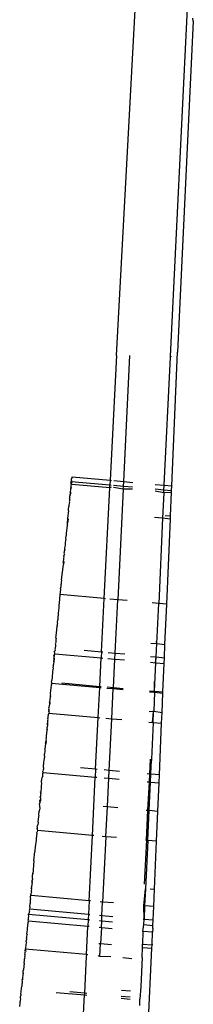
# Model space of a CAD drawing. Units: centimetres. Extents: x 29 to 1004, y -312 to 191.
# Drawn here: x 89 to 90, y -212 to -207 of the extents above; entities that cross this region are included whole.
import ezdxf

# ---------------------------------------------------------------- set-up
doc = ezdxf.new("R2010")
doc.units = ezdxf.units.CM
doc.layers.add('Edges', color=7, linetype='Continuous')

# ---------------------------------------------------------------- blocks, each defined once
blk = doc.blocks.new('ford+ranger ls')
at = {"layer": 'Edges'}
for p, q in [((251.7178, 7.5743), (251.8042, 5.8082)), ((252.0773, 5.8123), (251.9816, 7.5659)), ((251.6867, 7.509), (251.6891, 7.5234)), ((251.6867, 7.509), (251.7669, 5.8284)), ((251.7959, 5.1497), (251.7669, 5.8284)), ((251.8015, 5.8081), (251.8019, 5.8025)), ((251.8042, 5.8082), (251.8019, 5.8025)), ((251.8346, 5.1532), (251.8019, 5.8025)), ((252.04, 5.1717), (252.008, 5.8107)), ((252.0773, 5.8123), (252.109, 5.1779)), ((251.8346, 5.1532), (251.7959, 5.1497)), ((251.797, 5.1248), (251.7959, 5.1497)), ((251.8798, 5.1572), (251.8346, 5.1532)), ((251.8357, 5.1282), (251.8346, 5.1532)), ((252.04, 5.1717), (251.994, 5.1676)), ((252.0908, 5.1763), (252.04, 5.1717)), ((252.0413, 5.1466), (252.04, 5.1717)), ((252.0413, 5.1466), (252.0916, 5.1511)), ((252.109, 5.1779), (252.1018, 5.1773)), ((252.1031, 5.1522), (252.1103, 5.1528)), ((252.3014, 5.1953), (252.109, 5.1779)), ((252.109, 5.1779), (252.1103, 5.1528)), ((252.1103, 5.1528), (252.3061, 5.1703)), ((252.1109, 5.1393), (252.1103, 5.1528)), ((252.1109, 5.1393), (252.3037, 5.1565)), ((252.3014, 5.1953), (252.3045, 5.1858)), ((252.3037, 5.1565), (252.3061, 5.1608)), ((252.3037, 5.1565), (252.3075, 5.1553)), ((252.3045, 5.1762), (252.304, 5.1685)), ((252.304, 5.1685), (252.3061, 5.1608)), ((252.3045, 5.1762), (252.3045, 5.1858)), ((252.3061, 5.1703), (252.3045, 5.1762)), ((252.3082, 5.1485), (252.3059, 5.1387)), ((252.3076, 5.1632), (252.3061, 5.1703)), ((252.3061, 5.1703), (252.3061, 5.1608)), ((252.3061, 5.1608), (252.3076, 5.1632)), ((252.3075, 5.1553), (252.3082, 5.1485)), ((251.797, 5.1248), (251.8357, 5.1282)), ((251.7974, 5.1152), (251.797, 5.1248)), ((251.7974, 5.1152), (251.8364, 5.1147)), ((251.8024, 4.9971), (251.7974, 5.1152)), ((251.8357, 5.1282), (251.8804, 5.1322)), ((251.8364, 5.1147), (251.8357, 5.1282)), ((251.8364, 5.1147), (251.8807, 5.1227)), ((251.8364, 5.1147), (251.8424, 4.9849)), ((251.9952, 5.1425), (252.0413, 5.1466)), ((251.9956, 5.133), (252.0419, 5.1331)), ((252.0419, 5.1331), (252.0413, 5.1466)), ((252.0419, 5.1331), (252.0919, 5.1416)), ((252.0419, 5.1331), (252.07, 4.5713)), ((252.1035, 5.1427), (252.1109, 5.1393)), ((252.139, 4.5775), (252.1109, 5.1393)), ((252.3059, 5.1387), (252.3092, 5.139)), ((252.3059, 5.1387), (252.3095, 5.1349)), ((252.3108, 5.1214), (252.3087, 5.1151)), ((252.3123, 5.1154), (252.3087, 5.1151)), ((252.3087, 5.1151), (252.31, 5.1113)), ((252.3092, 5.139), (252.3097, 5.1319)), ((252.3095, 5.1349), (252.3097, 5.1319)), ((252.3097, 5.1319), (252.3101, 5.1277)), ((252.31, 5.1113), (252.3123, 5.1154)), ((252.31, 5.1113), (252.3123, 5.1059)), ((252.3101, 5.1277), (252.3108, 5.1214)), ((252.3103, 5.1025), (252.3123, 5.1059)), ((252.3103, 5.1025), (252.3131, 5.1027)), ((252.3123, 5.1001), (252.3103, 5.1025)), ((252.3131, 5.1027), (252.3123, 5.1059)), ((252.3123, 5.1001), (252.3123, 5.1059)), ((252.3123, 5.1001), (252.3131, 5.1027)), ((252.3132, 5.0969), (252.3123, 5.1001)), ((252.3121, 5.0875), (252.3137, 5.0912)), ((252.3146, 5.0825), (252.3121, 5.0875)), ((252.3131, 5.0785), (252.3146, 5.0825)), ((252.3135, 5.0755), (252.3131, 5.0785)), ((252.3137, 5.0912), (252.3132, 5.0969)), ((252.3135, 5.0755), (252.316, 5.0688)), ((252.316, 5.0688), (252.3145, 5.0653)), ((252.3145, 5.0653), (252.3168, 5.0591)), ((252.3168, 5.0591), (252.3172, 5.0563)), ((252.3172, 5.0563), (252.3185, 5.0527)), ((252.3185, 5.0527), (252.3186, 5.0492)), ((252.3186, 5.0492), (252.3185, 5.0441)), ((251.8287, 4.9995), (251.8024, 4.9971)), ((252.3185, 5.0412), (252.3185, 5.0441)), ((252.3193, 5.0337), (252.3185, 5.0412)), ((252.3208, 5.0279), (252.3193, 5.0337)), ((252.3198, 5.0233), (252.3208, 5.0279)), ((252.3198, 5.0233), (252.3203, 5.0192)), ((252.3198, 5.0233), (252.3244, 4.9854)), ((251.8031, 4.9814), (251.8024, 4.9971)), ((251.8031, 4.9814), (251.8424, 4.9849)), ((251.8216, 4.5492), (251.8031, 4.9814)), ((251.8424, 4.9849), (251.8844, 4.9887)), ((251.8424, 4.9849), (251.8624, 4.5529)), ((252.3213, 4.9826), (252.325, 4.961)), ((252.3242, 4.9825), (252.3244, 4.9854)), ((252.325, 4.961), (252.3242, 4.9825)), ((252.3255, 4.9462), (252.325, 4.961)), ((252.3255, 4.9462), (252.3287, 4.9406)), ((252.3287, 4.9406), (252.331, 4.9163)), ((252.331, 4.9163), (252.3317, 4.9131)), ((252.3317, 4.9131), (252.3316, 4.9103)), ((252.3316, 4.9103), (252.3325, 4.8982)), ((252.3325, 4.8982), (252.3335, 4.8938)), ((252.3335, 4.8938), (252.3347, 4.8857)), ((252.3347, 4.8857), (252.3343, 4.8783)), ((252.3343, 4.8783), (252.3349, 4.8735)), ((252.3349, 4.8735), (252.336, 4.8679)), ((252.336, 4.8679), (252.3364, 4.864)), ((252.3364, 4.864), (252.3364, 4.8598)), ((252.3364, 4.8598), (252.3371, 4.8563)), ((252.3371, 4.8563), (252.3374, 4.8498)), ((252.3374, 4.8498), (252.3395, 4.8407)), ((252.3407, 4.828), (252.3387, 4.824)), ((252.3387, 4.824), (252.3409, 4.8216)), ((252.3395, 4.8407), (252.34, 4.8334)), ((252.34, 4.8334), (252.3407, 4.828)), ((252.3434, 4.8072), (252.3403, 4.8021)), ((252.3427, 4.7976), (252.3403, 4.8021)), ((252.3409, 4.8216), (252.3413, 4.8162)), ((252.3413, 4.8162), (252.3427, 4.8127)), ((252.3427, 4.8127), (252.3434, 4.8072)), ((252.3424, 4.7883), (252.343, 4.7931)), ((252.3437, 4.7827), (252.3424, 4.7883)), ((252.343, 4.7931), (252.3427, 4.7976)), ((252.3438, 4.779), (252.3437, 4.7827)), ((252.3442, 4.7759), (252.3438, 4.779)), ((252.3448, 4.7687), (252.3439, 4.7612)), ((252.3439, 4.7612), (252.3457, 4.7554)), ((252.3439, 4.7612), (252.3473, 4.7578)), ((252.3448, 4.7687), (252.3442, 4.7759)), ((252.3451, 4.7646), (252.3448, 4.7687)), ((252.3465, 4.7608), (252.3451, 4.7646)), ((252.3465, 4.7608), (252.3457, 4.7554)), ((252.3457, 4.7554), (252.3462, 4.7505)), ((252.3473, 4.7578), (252.3462, 4.7505)), ((252.355, 4.6735), (252.3462, 4.7505)), ((252.3465, 4.7608), (252.3473, 4.7578)), ((252.355, 4.6735), (252.356, 4.6706)), ((252.356, 4.6706), (252.3569, 4.6609)), ((252.3569, 4.6609), (252.3573, 4.653)), ((252.3573, 4.653), (252.3582, 4.6471)), ((252.3582, 4.6471), (252.3594, 4.6349)), ((252.3603, 4.6269), (252.3594, 4.6349)), ((252.3603, 4.6269), (252.3609, 4.6237)), ((252.3609, 4.6237), (252.3621, 4.611)), ((252.3621, 4.611), (252.3636, 4.5975)), ((251.8216, 4.5492), (251.8624, 4.5529)), ((251.8304, 4.3451), (251.8216, 4.5492)), ((251.8624, 4.5529), (251.8963, 4.5559)), ((251.8719, 4.3488), (251.8624, 4.5529)), ((252.0216, 4.567), (252.07, 4.5713)), ((252.07, 4.5713), (252.1103, 4.5749)), ((252.0835, 4.3011), (252.07, 4.5713)), ((252.1316, 4.5768), (252.139, 4.5775)), ((252.139, 4.5775), (252.3636, 4.5975)), ((252.1525, 4.3076), (252.139, 4.5775)), ((252.3636, 4.5975), (252.3674, 4.5546)), ((252.3674, 4.5546), (252.3683, 4.5453)), ((252.3683, 4.5453), (252.3686, 4.5423)), ((252.3686, 4.5423), (252.3691, 4.5373)), ((252.3691, 4.5373), (252.3697, 4.529)), ((252.3697, 4.529), (252.3707, 4.519)), ((252.3707, 4.519), (252.3711, 4.5143)), ((252.3711, 4.5143), (252.3719, 4.5069)), ((252.3719, 4.5069), (252.3724, 4.4985)), ((252.3724, 4.4985), (252.3727, 4.4949)), ((252.3727, 4.4949), (252.3732, 4.4899)), ((252.3732, 4.4899), (252.3737, 4.4871)), ((252.3737, 4.4871), (252.3738, 4.484)), ((252.3738, 4.484), (252.3746, 4.4754)), ((252.3746, 4.4754), (252.3747, 4.4717)), ((252.3747, 4.4717), (252.3757, 4.4658)), ((252.3757, 4.4658), (252.3768, 4.4601)), ((252.3768, 4.4549), (252.3766, 4.4505)), ((252.3766, 4.4505), (252.3776, 4.4443)), ((252.3768, 4.4601), (252.3768, 4.4549)), ((252.3774, 4.4414), (252.3776, 4.4443)), ((252.3774, 4.4414), (252.3779, 4.4358)), ((252.3784, 4.4319), (252.3779, 4.4358)), ((252.3792, 4.4284), (252.3784, 4.4319)), ((252.3796, 4.4222), (252.3792, 4.4284)), ((252.3794, 4.4189), (252.3796, 4.4222)), ((252.3821, 4.388), (252.3794, 4.4189)), ((251.8719, 4.3488), (251.8304, 4.3451)), ((251.8719, 4.3488), (251.874, 4.3606)), ((251.9019, 4.3515), (251.8719, 4.3488)), ((251.875, 4.2814), (251.8719, 4.3488)), ((252.3837, 4.3804), (252.3821, 4.388)), ((252.3831, 4.377), (252.3837, 4.3804)), ((252.3831, 4.377), (252.3835, 4.3742)), ((252.3835, 4.3742), (252.384, 4.3705)), ((252.384, 4.3705), (252.3845, 4.3642)), ((252.3845, 4.3642), (252.3845, 4.3612)), ((252.3845, 4.3612), (252.385, 4.3551)), ((252.385, 4.3551), (252.387, 4.3475)), ((251.8332, 4.2774), (251.8304, 4.3451)), ((252.0835, 4.3011), (252.034, 4.2964)), ((252.119, 4.3044), (252.0835, 4.3011)), ((252.0851, 4.2703), (252.0835, 4.3011)), ((252.1525, 4.3076), (252.1451, 4.3069)), ((252.2401, 4.3159), (252.1525, 4.3076)), ((252.1525, 4.3076), (252.1541, 4.2765)), ((252.387, 4.3475), (252.3861, 4.3443)), ((252.3861, 4.3443), (252.3864, 4.3392)), ((252.3864, 4.3392), (252.3877, 4.3243)), ((252.3877, 4.3243), (252.3888, 4.321)), ((252.3888, 4.321), (252.3885, 4.3162)), ((252.3885, 4.3162), (252.389, 4.3103)), ((252.392, 4.3059), (252.389, 4.3103)), ((252.3897, 4.3021), (252.392, 4.3059)), ((252.3901, 4.2976), (252.3897, 4.3021)), ((251.875, 4.2814), (251.8332, 4.2774)), ((251.8345, 4.2479), (251.8332, 4.2774)), ((251.8764, 4.2516), (251.8345, 4.2479)), ((251.9038, 4.2841), (251.875, 4.2814)), ((251.8764, 4.2516), (251.875, 4.2814)), ((251.8794, 4.2519), (251.875, 4.2814)), ((251.8794, 4.2519), (251.8764, 4.2516)), ((251.8831, 4.1074), (251.8764, 4.2516)), ((251.9046, 4.2541), (251.8794, 4.2519)), ((252.0851, 4.2703), (252.0354, 4.2658)), ((252.12, 4.2734), (252.0851, 4.2703)), ((252.0923, 4.1259), (252.0851, 4.2703)), ((252.1541, 4.2765), (252.1466, 4.2758)), ((252.3901, 4.2976), (252.1541, 4.2765)), ((252.1613, 4.132), (252.1541, 4.2765)), ((252.3909, 4.294), (252.3901, 4.2976)), ((252.3955, 4.2893), (252.3909, 4.294)), ((252.3916, 4.2866), (252.3909, 4.294)), ((252.3921, 4.279), (252.3916, 4.2866)), ((252.3921, 4.279), (252.3932, 4.2846)), ((252.3925, 4.2753), (252.3921, 4.279)), ((252.3931, 4.2722), (252.3925, 4.2753)), ((252.3925, 4.2753), (252.3933, 4.2682)), ((252.3955, 4.2709), (252.3925, 4.2753)), ((252.3933, 4.2682), (252.3931, 4.2722)), ((252.3931, 4.2722), (252.3936, 4.2651)), ((252.3932, 4.2846), (252.3955, 4.2893)), ((252.3955, 4.2709), (252.3933, 4.2682)), ((252.3933, 4.2682), (252.3936, 4.2651)), ((252.3943, 4.2591), (252.3936, 4.2651)), ((252.3947, 4.2557), (252.3943, 4.2591)), ((252.3943, 4.2591), (252.396, 4.2435)), ((251.8407, 4.1036), (251.8345, 4.2479)), ((252.3979, 4.2395), (252.396, 4.2435)), ((252.3979, 4.2395), (252.3973, 4.2315)), ((252.3973, 4.2315), (252.3997, 4.2284)), ((252.3997, 4.2284), (252.3986, 4.2202)), ((252.3986, 4.2202), (252.3991, 4.2151)), ((252.3991, 4.2151), (252.401, 4.2094)), ((252.401, 4.2094), (252.4014, 4.2027)), ((252.4014, 4.2027), (252.4013, 4.1951)), ((251.8831, 4.1074), (251.8841, 4.157)), ((252.3547, 4.1492), (252.1613, 4.132)), ((252.4013, 4.1951), (252.4024, 4.1889)), ((252.4024, 4.1889), (252.4029, 4.183)), ((252.4029, 4.183), (252.403, 4.1799)), ((252.403, 4.1799), (252.4049, 4.1619)), ((252.4064, 4.1538), (252.4049, 4.1619)), ((252.4064, 4.1538), (252.4064, 4.1483)), ((251.8831, 4.1074), (251.8407, 4.1036)), ((251.8409, 4.0979), (251.8407, 4.1036)), ((251.8834, 4.1016), (251.8409, 4.0979)), ((251.9086, 4.1096), (251.8831, 4.1074)), ((251.8834, 4.1016), (251.8831, 4.1074)), ((251.8869, 4.102), (251.8831, 4.1074)), ((251.8869, 4.102), (251.8834, 4.1016)), ((251.8834, 4.1016), (251.8878, 4.0059)), ((251.9087, 4.1039), (251.8869, 4.102)), ((252.0923, 4.1259), (252.042, 4.1215)), ((252.0926, 4.1203), (252.0423, 4.1158)), ((252.1247, 4.1288), (252.0923, 4.1259)), ((252.0926, 4.1203), (252.0923, 4.1259)), ((252.1249, 4.1232), (252.0926, 4.1203)), ((252.1002, 3.9673), (252.0926, 4.1203)), ((252.1613, 4.132), (252.1538, 4.1314)), ((252.1616, 4.1265), (252.1541, 4.1258)), ((252.1613, 4.132), (252.1616, 4.1265)), ((252.4064, 4.1483), (252.1616, 4.1265)), ((252.1692, 3.9734), (252.1616, 4.1265)), ((252.4064, 4.1483), (252.4072, 4.1453)), ((252.4072, 4.1453), (252.4071, 4.1398)), ((252.4071, 4.1398), (252.4075, 4.1351)), ((252.4075, 4.1351), (252.4089, 4.1282)), ((252.4089, 4.1282), (252.4083, 4.1252)), ((252.4107, 4.0963), (252.4083, 4.1252)), ((251.8452, 3.9988), (251.8409, 4.0979)), ((252.4107, 4.0963), (252.4125, 4.0939)), ((252.4125, 4.0939), (252.4114, 4.0877)), ((252.4119, 4.0827), (252.4114, 4.0877)), ((252.412, 4.08), (252.4119, 4.0827)), ((252.412, 4.08), (252.4123, 4.0758)), ((252.4123, 4.0758), (252.4137, 4.0723)), ((252.4137, 4.0723), (252.4141, 4.0682)), ((252.4141, 4.0682), (252.4145, 4.0654)), ((252.4163, 4.0556), (252.4142, 4.0531)), ((252.4142, 4.0531), (252.4173, 4.0497)), ((252.4145, 4.0654), (252.4149, 4.0619)), ((252.4173, 4.0497), (252.4145, 4.0494)), ((252.4145, 4.0494), (252.415, 4.0437)), ((252.4149, 4.0619), (252.4163, 4.0556)), ((252.415, 4.0437), (252.4173, 4.0497)), ((251.8878, 4.0059), (251.8452, 3.9988)), ((251.8475, 3.9449), (251.8452, 3.9988)), ((251.888, 4.0026), (251.8878, 4.0059)), ((251.8917, 4.0058), (251.8878, 4.0059)), ((251.888, 4.0026), (251.8917, 4.0058)), ((251.8905, 3.9487), (251.888, 4.0026)), ((251.8945, 3.949), (251.888, 4.0026)), ((251.9115, 4.0047), (251.8917, 4.0058)), ((252.416, 4.0312), (252.415, 4.0437)), ((252.4176, 4.0271), (252.416, 4.0312)), ((252.4192, 4.0229), (252.4176, 4.0271)), ((252.4176, 4.0175), (252.4192, 4.0229)), ((252.4193, 4.0123), (252.4176, 4.0175)), ((252.4185, 4.0071), (252.4193, 4.0123)), ((252.4189, 4.0025), (252.4185, 4.0071)), ((252.4212, 4.0065), (252.4189, 4.0025)), ((252.4189, 4.0025), (252.4204, 3.9966)), ((252.4193, 4.0123), (252.4212, 4.0065)), ((251.8945, 3.949), (251.8905, 3.9487)), ((251.9129, 3.9507), (251.8945, 3.949)), ((252.1002, 3.9673), (252.0493, 3.9628)), ((252.1298, 3.9699), (252.1002, 3.9673)), ((252.1133, 3.7051), (252.1002, 3.9673)), ((252.1692, 3.9734), (252.1617, 3.9727)), ((252.4204, 3.9966), (252.1692, 3.9734)), ((252.1823, 3.7113), (252.1692, 3.9734)), ((252.4204, 3.9966), (252.4197, 3.9933)), ((252.4212, 3.9882), (252.4197, 3.9933)), ((252.422, 3.9856), (252.4212, 3.9882)), ((252.4237, 3.9822), (252.422, 3.9856)), ((252.4228, 3.9736), (252.4236, 3.9765)), ((252.4242, 3.9692), (252.4228, 3.9736)), ((252.4236, 3.9765), (252.4237, 3.9822)), ((252.4239, 3.9638), (252.4242, 3.9692)), ((252.4242, 3.9589), (252.4239, 3.9638)), ((252.4253, 3.955), (252.4242, 3.9589)), ((252.4242, 3.9484), (252.4253, 3.955)), ((251.8905, 3.9487), (251.8475, 3.9449)), ((251.8587, 3.6823), (251.8475, 3.9449)), ((251.8905, 3.9487), (251.8991, 3.7625)), ((252.4244, 3.9412), (252.4242, 3.9484)), ((252.4255, 3.9446), (252.4242, 3.9484)), ((252.4282, 3.9416), (252.4244, 3.9412)), ((252.4267, 3.9366), (252.4244, 3.9412)), ((252.4282, 3.9416), (252.4255, 3.9446)), ((252.4267, 3.9366), (252.4282, 3.9416)), ((252.4267, 3.9366), (252.4276, 3.9248)), ((252.4274, 3.9159), (252.4275, 3.9216)), ((252.4287, 3.911), (252.4274, 3.9159)), ((252.4305, 3.9142), (252.4274, 3.9159)), ((252.4275, 3.9216), (252.4276, 3.9248)), ((252.4284, 3.906), (252.4287, 3.911)), ((252.4292, 3.8982), (252.4284, 3.906)), ((252.4287, 3.911), (252.4305, 3.9142)), ((252.4301, 3.8937), (252.4292, 3.8982)), ((252.4312, 3.8798), (252.4301, 3.8937)), ((252.4313, 3.8771), (252.4312, 3.8798)), ((252.432, 3.8699), (252.4313, 3.8771)), ((252.4326, 3.8661), (252.432, 3.8699)), ((252.4325, 3.8612), (252.4326, 3.8661)), ((252.4331, 3.8555), (252.4325, 3.8612)), ((252.4334, 3.8519), (252.4331, 3.8555)), ((252.4368, 3.8522), (252.4331, 3.8555)), ((252.4334, 3.8519), (252.4368, 3.8522)), ((252.4334, 3.8519), (252.4338, 3.8482)), ((252.4334, 3.8519), (252.4352, 3.8456)), ((252.4338, 3.8482), (252.4368, 3.8522)), ((252.4352, 3.8456), (252.4338, 3.8482)), ((252.4376, 3.8429), (252.4338, 3.8482)), ((252.4352, 3.8456), (252.4346, 3.8394)), ((252.4346, 3.8394), (252.4376, 3.8429)), ((252.436, 3.8291), (252.4346, 3.8394)), ((252.436, 3.8258), (252.436, 3.8291)), ((252.4366, 3.8231), (252.436, 3.8258)), ((252.44, 3.8166), (252.4366, 3.8231)), ((252.4385, 3.8063), (252.4393, 3.8135)), ((252.4386, 3.7998), (252.4385, 3.8063)), ((252.4405, 3.7933), (252.4386, 3.7998)), ((252.4393, 3.8135), (252.44, 3.8166)), ((251.9026, 3.6863), (251.8991, 3.7625)), ((251.8991, 3.7625), (251.9076, 3.6867)), ((251.9076, 3.6867), (251.9039, 3.762)), ((252.4411, 3.7876), (252.4405, 3.7933)), ((252.4417, 3.7784), (252.4411, 3.7876)), ((252.4417, 3.7784), (252.4425, 3.7706)), ((252.4426, 3.7643), (252.4425, 3.7706)), ((252.4428, 3.7614), (252.4426, 3.7643)), ((252.4438, 3.757), (252.4426, 3.7643)), ((252.4438, 3.757), (252.4428, 3.7614)), ((252.4433, 3.7533), (252.4438, 3.757)), ((252.4448, 3.7473), (252.4433, 3.7533)), ((252.0613, 3.7005), (252.1133, 3.7051)), ((252.1133, 3.7051), (252.1383, 3.7074)), ((252.1153, 3.665), (252.1133, 3.7051)), ((252.1747, 3.7106), (252.1823, 3.7113)), ((252.1823, 3.7113), (252.2594, 3.7182)), ((252.1823, 3.7113), (252.1843, 3.6711)), ((252.4459, 3.7379), (252.4448, 3.7473)), ((252.4471, 3.7334), (252.4459, 3.7379)), ((252.4472, 3.7297), (252.4471, 3.7334)), ((252.4476, 3.7261), (252.4472, 3.7297)), ((252.4477, 3.7206), (252.4474, 3.7124)), ((252.4474, 3.7124), (252.4487, 3.7083)), ((252.4477, 3.7206), (252.4476, 3.7261)), ((252.4487, 3.7083), (252.45, 3.7011)), ((252.4492, 3.6949), (252.45, 3.7011)), ((251.8587, 3.6823), (251.9026, 3.6863)), ((251.8604, 3.6421), (251.8587, 3.6823)), ((251.9026, 3.6863), (251.9076, 3.6867)), ((251.9045, 3.6461), (251.9026, 3.6863)), ((251.9076, 3.6867), (251.9202, 3.6878)), ((251.9097, 3.6465), (251.9076, 3.6867)), ((252.1153, 3.665), (252.0632, 3.6603)), ((252.1396, 3.6671), (252.1153, 3.665)), ((252.1225, 3.5218), (252.1153, 3.665)), ((252.1843, 3.6711), (252.1767, 3.6705)), ((252.4492, 3.6949), (252.1843, 3.6711)), ((252.1991, 3.3749), (252.1843, 3.6711)), ((252.4492, 3.6949), (252.4516, 3.6903)), ((252.4522, 3.6793), (252.451, 3.6762)), ((252.4542, 3.6675), (252.451, 3.6762)), ((252.4516, 3.6903), (252.4523, 3.6868)), ((252.4523, 3.6868), (252.4522, 3.6793)), ((252.455, 3.6607), (252.4542, 3.6675)), ((252.4554, 3.6567), (252.455, 3.6607)), ((252.4571, 3.6517), (252.4554, 3.6567)), ((252.4564, 3.6477), (252.4571, 3.6517)), ((251.9045, 3.6461), (251.8604, 3.6421)), ((251.8666, 3.4988), (251.8604, 3.6421)), ((251.9097, 3.6465), (251.9045, 3.6461)), ((251.9112, 3.5028), (251.9045, 3.6461)), ((251.9213, 3.6476), (251.9097, 3.6465)), ((251.9168, 3.5033), (251.9097, 3.6465)), ((252.4546, 3.6383), (252.4564, 3.6477)), ((252.4563, 3.6277), (252.4546, 3.6383)), ((252.4568, 3.6233), (252.4563, 3.6277)), ((252.4566, 3.6162), (252.4568, 3.6233)), ((252.4579, 3.6133), (252.4566, 3.6162)), ((252.4593, 3.6004), (252.4579, 3.6133)), ((252.4585, 3.596), (252.4593, 3.6004)), ((252.4585, 3.596), (252.4632, 3.5929)), ((252.4632, 3.5929), (252.4602, 3.5876)), ((252.4602, 3.5876), (252.4614, 3.581)), ((252.4614, 3.581), (252.463, 3.5743)), ((252.4654, 3.5699), (252.4618, 3.5659)), ((252.4618, 3.5659), (252.4621, 3.5582)), ((252.4621, 3.5582), (252.4627, 3.5522)), ((252.4648, 3.5505), (252.4621, 3.5582)), ((252.4621, 3.5582), (252.4671, 3.5526)), ((252.4671, 3.5526), (252.4627, 3.5522)), ((252.4627, 3.5522), (252.4651, 3.5469)), ((252.463, 3.5743), (252.4654, 3.5699)), ((252.4651, 3.5469), (252.4648, 3.5505)), ((252.4671, 3.5526), (252.4651, 3.5469)), ((251.9112, 3.5028), (251.8666, 3.4988)), ((251.9168, 3.5033), (251.9112, 3.5028)), ((251.9182, 3.35), (251.9112, 3.5028)), ((251.9252, 3.5041), (251.9168, 3.5033)), ((251.9245, 3.3505), (251.9168, 3.5033)), ((252.1225, 3.5218), (252.0697, 3.517)), ((252.1442, 3.5237), (252.1225, 3.5218)), ((252.1301, 3.3688), (252.1225, 3.5218)), ((252.4651, 3.5469), (252.4662, 3.5407)), ((252.468, 3.5216), (252.4661, 3.5134)), ((252.4661, 3.5134), (252.468, 3.5055)), ((252.4662, 3.5407), (252.4685, 3.5362)), ((252.4685, 3.5362), (252.4666, 3.5258)), ((252.4666, 3.5258), (252.468, 3.5216)), ((252.468, 3.5055), (252.4682, 3.5007)), ((252.4682, 3.5007), (252.471, 3.4945)), ((251.8731, 3.346), (251.8666, 3.4988)), ((252.4717, 3.4829), (252.4708, 3.4758)), ((252.4708, 3.4758), (252.4726, 3.4731)), ((252.471, 3.4945), (252.4717, 3.4829)), ((252.473, 3.4681), (252.4717, 3.4648)), ((252.4717, 3.4648), (252.4737, 3.4607)), ((252.4726, 3.4731), (252.473, 3.4681)), ((252.4737, 3.4607), (252.4747, 3.4545)), ((252.4747, 3.4545), (252.4755, 3.4454)), ((252.1991, 3.3749), (252.478, 3.3997)), ((252.4755, 3.4454), (252.4741, 3.4404)), ((252.4741, 3.4404), (252.4754, 3.4299)), ((252.4754, 3.4299), (252.478, 3.4259)), ((252.4786, 3.4194), (252.478, 3.4259)), ((252.4784, 3.4061), (252.478, 3.3997)), ((252.478, 3.3997), (252.4791, 3.3932)), ((252.4788, 3.4127), (252.4784, 3.4061)), ((252.4784, 3.4061), (252.4796, 3.4097)), ((252.4786, 3.4194), (252.4788, 3.4127)), ((252.4796, 3.4097), (252.4788, 3.4127)), ((251.8731, 3.346), (251.9182, 3.35)), ((251.9182, 3.35), (251.9245, 3.3505)), ((251.9182, 3.35), (251.9297, 3.1036)), ((251.9245, 3.3505), (251.9294, 3.351)), ((251.9245, 3.3505), (251.9356, 3.1282)), ((252.0767, 3.364), (252.1301, 3.3688)), ((252.1301, 3.3688), (252.1492, 3.3705)), ((252.1301, 3.3688), (252.1467, 3.0371)), ((252.1914, 3.3742), (252.1991, 3.3749)), ((252.2157, 3.0433), (252.1991, 3.3749)), ((252.48, 3.3898), (252.4791, 3.3932)), ((252.4813, 3.3874), (252.48, 3.3898)), ((252.4813, 3.3874), (252.4827, 3.3715)), ((252.4827, 3.3715), (252.4825, 3.3679)), ((252.4825, 3.3679), (252.4836, 3.3632)), ((252.4836, 3.3632), (252.4844, 3.3562)), ((252.4844, 3.3562), (252.4845, 3.3514)), ((252.4845, 3.3514), (252.4885, 3.317)), ((251.8836, 3.1022), (251.8731, 3.346)), ((252.4885, 3.317), (252.491, 3.2962)), ((252.491, 3.2962), (252.4912, 3.2935)), ((252.4967, 3.247), (252.4912, 3.2935)), ((252.4967, 3.247), (252.5015, 3.1786)), ((252.5015, 3.1786), (252.5012, 3.183)), ((252.502, 3.1749), (252.5015, 3.1786)), ((252.5028, 3.1667), (252.502, 3.1749)), ((252.503, 3.1567), (252.5028, 3.1667)), ((252.503, 3.1567), (252.5033, 3.1518)), ((252.5052, 3.145), (252.5033, 3.1518)), ((251.9056, 3.1041), (251.8836, 3.1022)), ((251.8873, 3.0139), (251.8836, 3.1022)), ((251.9386, 3.0185), (251.9297, 3.1036)), ((251.9297, 3.1036), (251.9336, 3.018)), ((252.5051, 3.1419), (252.5037, 3.1472)), ((252.5052, 3.145), (252.5043, 3.1379)), ((252.5043, 3.1379), (252.5051, 3.1419)), ((252.5052, 3.1305), (252.5043, 3.1379)), ((252.5052, 3.1305), (252.5046, 3.1346)), ((252.5052, 3.1305), (252.5067, 3.1247)), ((252.5067, 3.1247), (252.5055, 3.121)), ((252.506, 3.1136), (252.5055, 3.121)), ((252.506, 3.1136), (252.5058, 3.1175)), ((252.5082, 3.1092), (252.506, 3.1136)), ((252.5068, 3.1022), (252.5065, 3.1063)), ((252.5099, 3.1057), (252.5068, 3.1022)), ((252.5073, 3.0948), (252.5068, 3.1022)), ((252.5099, 3.1057), (252.5082, 3.1092)), ((252.2157, 3.0433), (252.5089, 3.0696)), ((252.5074, 3.0912), (252.5068, 3.0882)), ((252.5091, 3.0823), (252.5068, 3.0882)), ((252.5074, 3.0912), (252.5073, 3.0948)), ((252.5089, 3.0696), (252.5091, 3.0823)), ((252.5089, 3.0696), (252.5115, 3.0698)), ((252.5089, 3.0696), (252.5128, 3.0675)), ((252.5115, 3.0698), (252.5091, 3.0823)), ((252.5107, 3.0527), (252.5125, 3.058)), ((252.5107, 3.0527), (252.5147, 3.0495)), ((252.5128, 3.0675), (252.5115, 3.0698)), ((252.5125, 3.058), (252.5136, 3.0618)), ((252.5136, 3.0618), (252.5128, 3.0675)), ((252.5147, 3.0495), (252.515, 3.0452)), ((251.8873, 3.0139), (251.9336, 3.018)), ((251.8903, 2.9458), (251.8873, 3.0139)), ((251.9336, 3.018), (251.9386, 3.0185)), ((251.9336, 3.018), (251.9368, 2.9499)), ((251.9368, 2.9499), (251.9386, 3.0185)), ((252.092, 3.0322), (252.1467, 3.0371)), ((252.1467, 3.0371), (252.1599, 3.0383)), ((252.1501, 2.9691), (252.1467, 3.0371)), ((252.2079, 3.0426), (252.2157, 3.0433)), ((252.2157, 3.0433), (252.2191, 2.9752)), ((252.5161, 3.0018), (252.2191, 2.9752)), ((252.514, 3.0412), (252.5139, 3.0311)), ((252.5139, 3.0311), (252.5167, 3.0257)), ((252.515, 3.0452), (252.514, 3.0412)), ((252.5184, 3.0051), (252.5161, 3.0018)), ((252.5161, 3.0018), (252.5192, 2.9959)), ((252.5168, 3.0135), (252.5164, 3.0083)), ((252.5164, 3.0083), (252.5184, 3.0051)), ((252.5167, 3.0257), (252.5175, 3.0161)), ((252.5175, 3.0161), (252.5168, 3.0135)), ((251.9368, 2.9499), (251.8903, 2.9458)), ((251.9405, 2.9503), (251.9368, 2.9499)), ((251.9381, 2.9222), (251.9368, 2.9499)), ((252.1501, 2.9691), (252.0951, 2.9641)), ((252.1621, 2.9701), (252.1501, 2.9691)), ((252.1515, 2.9416), (252.1501, 2.9691)), ((252.2191, 2.9752), (252.2113, 2.9745)), ((252.2191, 2.9752), (252.2205, 2.9479)), ((252.5224, 2.9754), (252.2205, 2.9479)), ((252.5192, 2.9959), (252.5184, 2.9904)), ((252.5184, 2.9904), (252.5203, 2.9873)), ((252.5203, 2.9873), (252.5193, 2.9823)), ((252.5193, 2.9823), (252.5224, 2.9754)), ((252.522, 2.9625), (252.5224, 2.9754)), ((252.5233, 2.9591), (252.522, 2.9625)), ((252.5231, 2.9492), (252.5233, 2.9591)), ((252.5231, 2.9492), (252.5247, 2.9465)), ((251.8914, 2.918), (251.8903, 2.9458)), ((251.9381, 2.9222), (251.8914, 2.918)), ((251.8921, 2.9019), (251.8914, 2.918)), ((251.8921, 2.9019), (251.893, 2.8832)), ((251.9412, 2.9225), (251.9381, 2.9222)), ((251.9422, 2.8876), (251.9381, 2.9222)), ((252.1515, 2.9416), (252.0964, 2.9366)), ((252.098, 2.9016), (252.1532, 2.9066)), ((252.163, 2.9427), (252.1515, 2.9416)), ((252.1532, 2.9066), (252.1515, 2.9416)), ((252.1532, 2.9066), (252.1641, 2.9076)), ((252.1532, 2.9066), (252.1572, 2.8271)), ((252.2205, 2.9479), (252.2126, 2.9472)), ((252.2144, 2.9121), (252.2222, 2.9128)), ((252.2205, 2.9479), (252.2222, 2.9128)), ((252.2222, 2.9128), (252.5231, 2.9398)), ((252.2294, 2.7699), (252.2222, 2.9128)), ((252.5231, 2.9398), (252.5247, 2.9465)), ((252.5231, 2.9398), (252.5244, 2.9351)), ((252.5249, 2.929), (252.5244, 2.9351)), ((252.5257, 2.9219), (252.5249, 2.929)), ((252.5261, 2.9165), (252.5257, 2.9219)), ((252.5265, 2.9127), (252.5261, 2.9165)), ((252.5274, 2.9088), (252.5265, 2.9127)), ((252.5273, 2.9049), (252.5274, 2.9088)), ((252.5279, 2.8988), (252.5273, 2.9049)), ((251.893, 2.8832), (251.9422, 2.8876)), ((251.8958, 2.8238), (251.893, 2.8832)), ((251.9422, 2.8876), (251.944, 2.8233)), ((252.5282, 2.8942), (252.5279, 2.8988)), ((252.5297, 2.8868), (252.5282, 2.8942)), ((252.5295, 2.8841), (252.5297, 2.8868)), ((252.5309, 2.876), (252.5295, 2.8841)), ((252.5302, 2.873), (252.5309, 2.876)), ((252.5302, 2.873), (252.5304, 2.8704)), ((252.5312, 2.8633), (252.5304, 2.8704)), ((252.5317, 2.8591), (252.5312, 2.8633)), ((252.5348, 2.8556), (252.5317, 2.8591)), ((252.5327, 2.8508), (252.5325, 2.8482)), ((252.5348, 2.8556), (252.5327, 2.8508)), ((251.8958, 2.8238), (251.896, 2.819)), ((251.944, 2.8233), (251.896, 2.819)), ((251.8967, 2.8028), (251.896, 2.819)), ((251.9444, 2.807), (251.8967, 2.8028)), ((252.0365, -0.1565), (251.8967, 2.8028)), ((251.9444, 2.807), (251.944, 2.8233)), ((251.9458, 2.7557), (251.9444, 2.807)), ((252.1572, 2.8271), (252.1017, 2.821)), ((252.1667, 2.8268), (252.1572, 2.8271)), ((252.1606, 2.7601), (252.1572, 2.8271)), ((252.5325, 2.8482), (252.5341, 2.8401)), ((252.5348, 2.8348), (252.5337, 2.832)), ((252.5337, 2.832), (252.5356, 2.828)), ((252.5348, 2.8348), (252.5341, 2.8401)), ((252.5356, 2.828), (252.5371, 2.8217)), ((252.5371, 2.8217), (252.537, 2.8167)), ((252.537, 2.8167), (252.5384, 2.8058)), ((252.5384, 2.8058), (252.5388, 2.8011)), ((252.5388, 2.8011), (252.5395, 2.7974)), ((251.9458, 2.7557), (251.9528, 2.6078)), ((251.9992, 2.7495), (252.0438, 2.7535)), ((252.1045, 2.7588), (252.1606, 2.7601)), ((252.1606, 2.7601), (252.1688, 2.7645)), ((252.2215, 2.7692), (252.2294, 2.7699)), ((252.2294, 2.7699), (252.5395, 2.7974)), ((252.2294, 2.7699), (252.2298, 2.7609)), ((252.2298, 2.7609), (252.2387, 2.5762)), ((252.5399, 2.7932), (252.5367, 2.7889)), ((252.5367, 2.7889), (252.5384, 2.7844)), ((252.5384, 2.7844), (252.5395, 2.7895)), ((252.5402, 2.7816), (252.5384, 2.7844)), ((252.5395, 2.7974), (252.5399, 2.7932)), ((252.5395, 2.7895), (252.5399, 2.7932)), ((252.5412, 2.7789), (252.5402, 2.7816)), ((252.5402, 2.7718), (252.5412, 2.7789)), ((252.5402, 2.7718), (252.5428, 2.7671)), ((252.5418, 2.7639), (252.541, 2.7612)), ((252.541, 2.7612), (252.5431, 2.7586)), ((252.5428, 2.7671), (252.5418, 2.7639)), ((252.5431, 2.7586), (252.5418, 2.7526)), ((252.5442, 2.7482), (252.5418, 2.7526)), ((252.5432, 2.7399), (252.5442, 2.7482)), ((252.5436, 2.7361), (252.5432, 2.7399)), ((252.5458, 2.7329), (252.5436, 2.7361)), ((252.5446, 2.727), (252.5458, 2.7329)), ((252.5446, 2.727), (252.5481, 2.6942)), ((252.5481, 2.6942), (252.5496, 2.6901)), ((252.55, 2.6859), (252.5496, 2.6901)), ((252.5506, 2.6818), (252.55, 2.6859)), ((252.55, 2.6768), (252.5506, 2.6818)), ((252.55, 2.6768), (252.5504, 2.6737)), ((252.5504, 2.6737), (252.5511, 2.6668)), ((252.5507, 2.6704), (252.5504, 2.6737)), ((252.5511, 2.6668), (252.5522, 2.6621)), ((252.5522, 2.6621), (252.5527, 2.6564)), ((252.5527, 2.6564), (252.5529, 2.6535)), ((252.5529, 2.6535), (252.5535, 2.6477)), ((251.9528, 2.6078), (251.9581, 2.5445)), ((252.5535, 2.6477), (252.5543, 2.6413)), ((252.555, 2.6451), (252.5535, 2.6477)), ((252.5543, 2.6413), (252.555, 2.6451)), ((252.5547, 2.635), (252.5543, 2.6413)), ((252.5547, 2.635), (252.5551, 2.632)), ((252.5551, 2.632), (252.5559, 2.625)), ((252.5559, 2.625), (252.5562, 2.6199)), ((252.5562, 2.6199), (252.5574, 2.6084)), ((252.5583, 2.6019), (252.5574, 2.6084)), ((252.5588, 2.596), (252.5583, 2.6019)), ((252.0508, 2.5904), (252.0057, 2.5863)), ((252.0521, 2.5596), (252.0069, 2.5555)), ((252.2387, 2.5762), (252.2273, 2.5751)), ((252.2392, 2.5652), (252.2276, 2.5642)), ((252.313, 2.5828), (252.2387, 2.5762)), ((252.2387, 2.5762), (252.2392, 2.5652)), ((252.383, 2.5779), (252.2392, 2.5652)), ((252.3315, 0.6505), (252.2392, 2.5652)), ((252.5597, 2.5869), (252.5588, 2.596)), ((252.5606, 2.5798), (252.5597, 2.5869)), ((252.5612, 2.5732), (252.5606, 2.5798)), ((252.5616, 2.5697), (252.5612, 2.5732)), ((252.5616, 2.5697), (252.5623, 2.5624)), ((252.5616, 2.5697), (252.5621, 2.5655)), ((252.5621, 2.5655), (252.5623, 2.5624)), ((252.5632, 2.5536), (252.5623, 2.5624)), ((252.5652, 2.5502), (252.5632, 2.5536)), ((252.5652, 2.5502), (252.5641, 2.5441)), ((251.9573, 2.5113), (251.9581, 2.5445)), ((252.0526, 2.5487), (252.0073, 2.5447)), ((252.5641, 2.5441), (252.5647, 2.5374)), ((252.5647, 2.5374), (252.5652, 2.5328)), ((252.5661, 2.5242), (252.5652, 2.5328)), ((252.5677, 2.5061), (252.5661, 2.5242))]:
    blk.add_line(p, q, dxfattribs=at)

msp = doc.modelspace()

# ---------------------------------------------------------------- block references
at = {"xscale": -1}
msp.add_blockref('ford+ranger ls', (341.6574, -214.9927), dxfattribs=at)

doc.saveas('drawing.dxf')
